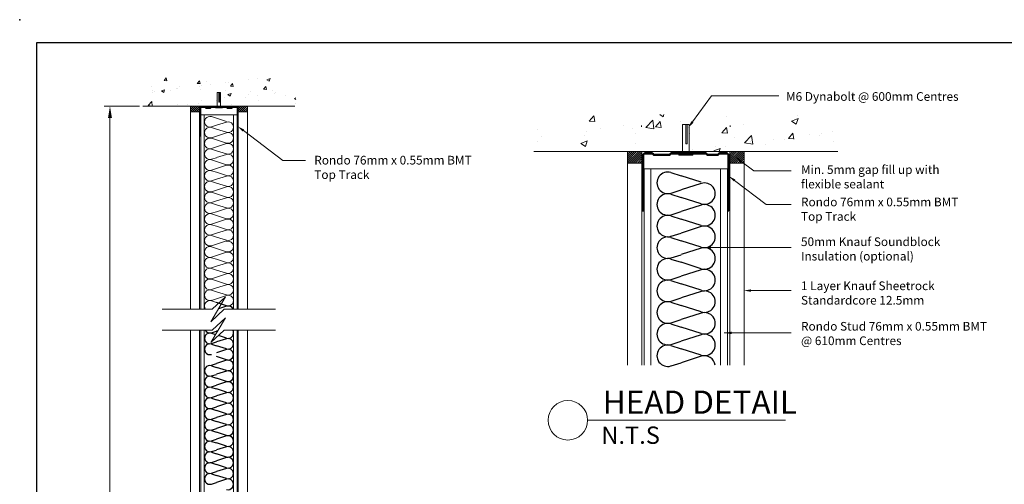
# Model space of a CAD drawing. Extents: x -33417 to 54119, y -18016 to 63499.
# Drawn here: x -33417 to -32566, y 63098 to 63499 of the extents above; entities that cross this region are included whole.
import ezdxf

# ---------------------------------------------------------------- set-up
doc = ezdxf.new("R2010")
doc.units = 0
doc.header["$MEASUREMENT"] = 0
doc.layers.get('0').update_dxf_attribs({"linetype": 'CONTINUOUS'})
doc.layers.get('DEFPOINTS').update_dxf_attribs({"linetype": 'CONTINUOUS'})
for name, color, linetype in [('BORAL-TXT', 1, 'CONTINUOUS'), ('Border', 3, 'CONTINUOUS'), ('TEMPLATE', 7, 'CONTINUOUS')]:
    doc.layers.add(name, color=color, linetype=linetype)
doc.styles.add('ARIAL NARROW', font='ARIALN.TTF')
doc.styles.get("Standard").update_dxf_attribs({"font": 'ARIALN.TTF'})
doc.dimstyles.get("Standard").update_dxf_attribs({"dimtxt": 10.18, "dimasz": 10.18, "dimexe": 0.18, "dimexo": 0.0625, "dimgap": 0.09, "dimtad": 0, "dimtih": 1, "dimtoh": 1, "dimdec": 0, "dimzin": 0, "dimdsep": 46, "dimtxsty": 'Standard', "dimsah": 1, "dimcen": 0.09, "dimadec": 0, "dimazin": 0, "dimtfac": 1, "dimtdec": 4, "dimtofl": 0, "dimtmove": 0, "dimatfit": 3, "dimfxl": 1, "dimtolj": 1, "dimtzin": 0, "dimarcsym": 0})

# ---------------------------------------------------------------- blocks, each defined once
blk = doc.blocks.new('*D25')
at = {"color": 0, "lineweight": 0, "transparency": 16777216}
for p, q in [((-33314, 63424.64), (-33344.43, 63424.64)), ((-33339.43, 63414.46), (-33339.43, 63046.38)), ((-33339.43, 62583.92), (-33339.43, 62952)), ((-33314, 62573.74), (-33344.43, 62573.74))]:
    blk.add_line(p, q, dxfattribs=at)
for points in [[(-33341.13, 63414.46), (-33337.73, 63414.46), (-33339.43, 63424.64)], [(-33341.13, 62583.92), (-33337.73, 62583.92), (-33339.43, 62573.74)]]:
    blk.add_solid(points, dxfattribs=at)
at = {"layer": 'DEFPOINTS', "color": 0, "lineweight": 0, "transparency": 16777216}
for p in [(-33311, 63424.64), (-33339.43, 62573.74), (-33311, 62573.74)]:
    blk.add_point(p, dxfattribs=at)
at = {"color": 0, "lineweight": 0, "transparency": 16777216, "insert": (-33339.43, 62999.19), "char_height": 8, "attachment_point": 5, "rotation": 90}
blk.add_mtext('\\A1;Max. Height: 4130mm', dxfattribs=at)

msp = doc.modelspace()

# ---------------------------------------------------------------- hatches: boundary and pattern name
at = {"lineweight": 0}
h = msp.add_hatch(dxfattribs=at)
h.set_pattern_fill('CONCRETE2', color=256, scale=50, style=0)
h.set_pattern_definition([(50, (-43822.75, 66973.039), (28.690407, -2.510085), [3, -33]), (355, (-43822.75, 66973.04), (-5.55005, 30.087685), [2.4, -26.4]), (100.4514, (-43820.36, 66972.83), (23.140375, 27.57758), [2.54961, -28.045684]), (46.1842, (-43822.75, 66981.04), (42.68964, -6.62076), [4.5, -49.5]), (96.6356, (-43819.193, 66980.487), (37.38651, 38.96471), [3.82441, -42.06852]), (351.1842, (-43822.75, 66981.04), (37.38648, 38.96474), [3.6, -39.6]), (21, (-43818.75, 66979.039), (23.87628, -16.104756), [3, -33]), (326, (-43818.75, 66979.04), (9.73261, 29.006), [2.4, -26.4]), (71.4514, (-43816.76, 66977.697), (33.608905, 12.90122), [2.54961, -28.045684]), (37.5, (-43822.751, 66973.039), (0.486394, 13.315754), [0, -26.08, 0, -26.8, 0, -26.5]), (7.5, (-43822.751, 66973.039), (10.522781, 15.776468), [0, -15.28, 0, -25.48, 0, -10.1]), (327.5, (-43831.671, 66973.039), (21.352897, -0.902195), [0, -10, 0, -31.2, 0, -41.4]), (317.5, (-43835.67, 66973.039), (23.327447, 4.0042), [0, -13, 0, -20.72, 0, -29.4])])
h.paths.add_polyline_path([(-33311, 63424.64), (-33277.91, 63424.64), (-33261.91, 63424.64), (-33246.79, 63424.64), (-33246.79, 63436.36), (-33245.29, 63436.36), (-33244.64, 63436.36), (-33243.79, 63436.36), (-33243.79, 63424.64), (-33228.66, 63424.64), (-33212.66, 63424.64), (-33179.57, 63424.64), (-33178.72, 63424.64), (-33178.72, 63449.08), (-33311, 63449.08)])
h = msp.add_hatch(dxfattribs=at)
h.set_pattern_fill('ANSI31', color=31, scale=10, style=0)
h.set_pattern_definition([(45, (-82471.6001, 62213.1049), (-0.883883476, 0.883883476), [])])
h.paths.add_polyline_path([(-33261.91, 63424.64), (-33269.91, 63424.64), (-33269.91, 63419.64), (-33261.91, 63419.64)])
h.paths.add_polyline_path([(-33220.66, 63424.64), (-33228.66, 63424.64), (-33228.66, 63419.64), (-33220.66, 63419.64)])
h = msp.add_hatch(dxfattribs=at)
h.set_pattern_fill('CONCRETE2', color=256, scale=100, style=0)
h.set_pattern_definition([(50, (-43856.9, 66973.04), (57.38081, -5.02017), [6, -66]), (355, (-43856.9, 66973.04), (-11.1001, 60.17537), [4.8, -52.8]), (100.4514, (-43852.116, 66972.62), (46.28075, 55.15516), [5.09922, -56.09137]), (46.1842, (-43856.9, 66989.04), (85.3793, -13.2415), [9, -99]), (96.6356, (-43849.78, 66987.935), (74.773, 77.92943), [7.6488, -84.13704]), (351.1842, (-43856.9, 66989.04), (74.77296, 77.9295), [7.2, -79.2]), (21, (-43848.9, 66985.04), (47.75256, -32.20951), [6, -66]), (326, (-43848.9, 66985.04), (19.46523, 58.012), [4.8, -52.8]), (71.4514, (-43844.92, 66982.355), (67.2178, 25.80244), [5.09922, -56.09137]), (37.5, (-43856.898, 66973.039), (0.97279, 26.63151), [0, -52.16, 0, -53.6, 0, -53]), (7.5, (-43856.898, 66973.04), (21.04556, 31.55294), [0, -30.56, 0, -50.96, 0, -20.2]), (327.5, (-43874.738, 66973.039), (42.705795, -1.80439), [0, -20, 0, -62.4, 0, -82.8]), (317.5, (-43882.738, 66973.04), (46.65489, 8.0084), [0, -26, 0, -41.44, 0, -58.8])])
h.paths.add_polyline_path([(-32973.09, 63385.35), (-32906.91, 63385.35), (-32874.91, 63385.35), (-32844.65, 63385.35), (-32844.65, 63408.79), (-32841.65, 63408.79), (-32840.36, 63408.79), (-32838.65, 63408.79), (-32838.65, 63385.35), (-32808.4, 63385.35), (-32776.4, 63385.35), (-32710.52, 63385.35), (-32710.52, 63417.45), (-32832.61, 63417.45), (-32973.09, 63417.45)])
h = msp.add_hatch(dxfattribs=at)
h.set_pattern_fill('ANSI31', color=31, scale=10, style=0)
h.set_pattern_definition([(45, (-51796.5902, 66973.0388), (-0.88388348, 0.88388348), [])])
h.paths.add_polyline_path([(-32879.65, 63375.35), (-32879.65, 63385.35), (-32892.15, 63385.35), (-32892.15, 63375.35)])
h = msp.add_hatch(dxfattribs=at)
h.set_pattern_fill('ANSI31', color=31, scale=10, style=0)
h.set_pattern_definition([(45, (-51708.0902, 66973.0388), (-0.88388348, 0.88388348), [])])
h.paths.add_polyline_path([(-32791.15, 63375.35), (-32791.15, 63385.35), (-32803.65, 63385.35), (-32803.65, 63375.35)])

# ---------------------------------------------------------------- linework, layer by layer
for p, q in [((-33246.79, 63436.36), (-33243.79, 63436.36)), ((-33246.79, 63423.86), (-33246.79, 63436.36)), ((-33245.29, 63436.36), (-33245.29, 63427.94)), ((-33244.64, 63427.94), (-33244.64, 63436.36)), ((-33243.79, 63423.86), (-33243.79, 63436.36)), ((-33245.29, 63427.94), (-33244.64, 63427.94)), ((-33311, 63424.64), (-33179.57, 63424.64)), ((-33248.29, 63423.86), (-33248.29, 63423.11)), ((-33248.29, 63423.86), (-33243.79, 63423.86)), ((-33248.29, 63423.11), (-33242.29, 63423.11)), ((-33243.79, 63423.86), (-33242.29, 63423.86)), ((-33242.29, 63423.86), (-33242.29, 63423.11)), ((-33260.96, 63417.14), (-33260.96, 63248.91)), ((-33260.96, 63417.14), (-33229.61, 63417.14)), ((-33257.96, 63417.14), (-33257.96, 63248.91)), ((-33232.61, 63417.14), (-33232.61, 63248.91)), ((-33229.61, 63417.14), (-33229.61, 63248.91)), ((-32844.65, 63408.79), (-32838.65, 63408.79)), ((-32844.65, 63383.79), (-32844.65, 63408.79)), ((-32841.65, 63408.79), (-32841.65, 63391.97)), ((-32840.36, 63391.97), (-32840.36, 63408.79)), ((-32838.65, 63383.79), (-32838.65, 63408.79)), ((-32973.09, 63385.35), (-32710.22, 63385.35)), ((-32841.65, 63391.97), (-32840.36, 63391.97)), ((-32847.65, 63383.79), (-32847.65, 63382.29)), ((-32847.65, 63383.79), (-32838.65, 63383.79)), ((-32847.65, 63382.29), (-32835.65, 63382.29)), ((-32838.65, 63383.79), (-32835.65, 63383.79)), ((-32835.65, 63383.79), (-32835.65, 63382.29)), ((-32877.74, 63370.35), (-32877.74, 63200.68)), ((-32877.74, 63370.35), (-32805.57, 63370.35)), ((-32871.74, 63370.35), (-32871.74, 63200.68)), ((-32811.57, 63370.35), (-32811.57, 63200.68)), ((-32805.57, 63370.35), (-32805.57, 63200.68)), ((-32772.14, 63339.52), (-32750.47, 63339.52)), ((-33260.96, 63230.91), (-33260.96, 62744.91)), ((-33257.96, 63230.91), (-33257.96, 62744.91)), ((-33232.61, 63230.91), (-33232.61, 62744.91)), ((-33229.61, 63230.91), (-33229.61, 62744.91)), ((-32926.5, 63152.95), (-32755.56, 63152.95))]:
    msp.add_line(p, q, dxfattribs=at)
at = {"color": 31, "lineweight": 0}
for p, q in [((-33269.91, 63424.64), (-33269.91, 63248.91)), ((-33269.91, 63419.64), (-33261.91, 63419.64)), ((-33261.91, 63424.64), (-33261.91, 63248.91)), ((-33228.66, 63424.64), (-33228.66, 63248.91)), ((-33228.66, 63419.64), (-33220.66, 63419.64)), ((-33220.66, 63424.64), (-33220.66, 63248.91)), ((-32892.15, 63385.35), (-32892.15, 63200.68)), ((-32879.65, 63385.35), (-32879.65, 63200.68)), ((-32803.65, 63385.35), (-32803.65, 63200.68)), ((-32791.15, 63385.35), (-32791.15, 63200.68)), ((-33269.91, 63230.91), (-33269.91, 62744.91)), ((-33261.91, 63230.91), (-33261.91, 62744.91)), ((-33228.66, 63230.91), (-33228.66, 62744.91)), ((-33220.66, 63230.91), (-33220.66, 62744.91))]:
    msp.add_line(p, q, dxfattribs=at)
at = {"color": 252, "lineweight": 0}
for p, q in [((-33251.7, 63415.53), (-33247.32, 63414.14)), ((-33238.64, 63411.37), (-33247.32, 63414.14)), ((-33238.64, 63410.87), (-33247.32, 63408.1)), ((-33251.7, 63406.19), (-33247.32, 63404.79)), ((-33251.68, 63406.68), (-33247.3, 63408.08)), ((-33238.64, 63402.03), (-33247.32, 63404.79)), ((-33251.7, 63396.84), (-33247.32, 63395.45)), ((-33251.68, 63397.34), (-33247.3, 63398.74)), ((-33238.64, 63401.52), (-33247.32, 63398.76)), ((-33238.64, 63392.68), (-33247.32, 63395.45)), ((-33251.7, 63387.5), (-33247.32, 63386.1)), ((-33251.68, 63387.99), (-33247.3, 63389.39)), ((-33238.64, 63392.18), (-33247.32, 63389.41)), ((-33238.64, 63383.34), (-33247.32, 63386.1)), ((-33251.7, 63378.16), (-33247.32, 63376.76)), ((-33251.68, 63378.65), (-33247.3, 63380.05)), ((-33238.64, 63382.84), (-33247.32, 63380.07)), ((-33238.64, 63373.99), (-33247.32, 63376.76)), ((-33251.7, 63368.81), (-33247.32, 63367.42)), ((-33251.68, 63369.31), (-33247.3, 63370.7)), ((-33238.64, 63373.49), (-33247.32, 63370.72)), ((-33251.68, 63359.96), (-33247.3, 63361.36)), ((-33238.64, 63364.65), (-33247.32, 63367.42)), ((-33238.64, 63364.15), (-33247.32, 63361.38)), ((-33238.64, 63364.15), (-33247.32, 63361.38)), ((-33251.7, 63359.47), (-33247.32, 63358.07)), ((-33251.68, 63350.62), (-33247.3, 63352.01)), ((-33238.64, 63355.3), (-33247.32, 63358.07)), ((-33238.64, 63354.8), (-33247.32, 63352.04)), ((-33251.7, 63350.12), (-33247.32, 63348.73)), ((-33251.68, 63341.27), (-33247.3, 63342.67)), ((-33238.64, 63345.96), (-33247.32, 63348.73)), ((-33238.64, 63345.46), (-33247.32, 63342.69)), ((-33251.7, 63340.78), (-33247.32, 63339.38)), ((-33238.64, 63336.62), (-33247.32, 63339.38)), ((-33238.64, 63336.11), (-33247.32, 63333.35)), ((-33251.7, 63331.44), (-33247.32, 63330.04)), ((-33251.68, 63331.93), (-33247.3, 63333.33)), ((-33238.64, 63327.27), (-33247.32, 63330.04)), ((-33238.64, 63326.77), (-33247.32, 63324)), ((-33251.7, 63322.09), (-33247.32, 63320.69)), ((-33251.68, 63322.59), (-33247.3, 63323.98)), ((-33238.64, 63317.93), (-33247.32, 63320.69)), ((-33238.64, 63317.43), (-33247.32, 63314.66)), ((-33251.7, 63312.75), (-33247.32, 63311.35)), ((-33251.7, 63312.75), (-33247.32, 63311.35)), ((-33251.68, 63313.24), (-33247.3, 63314.64)), ((-33238.64, 63308.58), (-33247.32, 63311.35)), ((-33238.64, 63308.58), (-33247.32, 63311.35)), ((-33251.73, 63302.92), (-33247.35, 63301.52)), ((-33251.68, 63303.9), (-33247.3, 63305.29)), ((-33238.66, 63298.76), (-33247.35, 63301.52)), ((-33238.64, 63308.08), (-33247.32, 63305.31)), ((-33251.73, 63293.58), (-33247.35, 63292.18)), ((-33251.71, 63294.07), (-33247.32, 63295.47)), ((-33238.66, 63298.25), (-33247.35, 63295.49)), ((-33238.66, 63289.41), (-33247.35, 63292.18)), ((-33251.73, 63284.23), (-33247.35, 63282.83)), ((-33251.71, 63284.73), (-33247.32, 63286.12)), ((-33238.66, 63288.91), (-33247.35, 63286.14)), ((-33251.73, 63274.89), (-33247.35, 63273.49)), ((-33251.71, 63275.38), (-33247.32, 63276.78)), ((-33238.66, 63280.07), (-33247.35, 63282.83)), ((-33238.66, 63279.57), (-33247.35, 63276.8)), ((-33251.71, 63266.04), (-33247.32, 63267.43)), ((-33238.66, 63270.72), (-33247.35, 63273.49)), ((-33238.66, 63270.22), (-33247.35, 63267.45)), ((-33251.73, 63265.54), (-33247.35, 63264.15)), ((-33251.71, 63256.69), (-33247.32, 63258.09)), ((-33251.71, 63256.69), (-33247.32, 63258.08)), ((-33238.66, 63261.38), (-33247.35, 63264.15)), ((-33238.66, 63260.88), (-33247.35, 63258.11)), ((-33251.73, 63256.2), (-33247.35, 63254.8)), ((-33251.73, 63256.2), (-33247.35, 63254.8)), ((-33251.73, 63256.19), (-33247.35, 63254.8))]:
    msp.add_line(p, q, dxfattribs=at)
at = {"color": 252}
for p, q in [((-32854.49, 63367.14), (-32845.72, 63364.35)), ((-32828.36, 63358.82), (-32845.72, 63364.35)), ((-32854.44, 63349.44), (-32845.68, 63352.24)), ((-32828.36, 63357.81), (-32845.72, 63352.28)), ((-32854.49, 63348.45), (-32845.72, 63345.66)), ((-32828.36, 63340.13), (-32845.72, 63345.66)), ((-32828.36, 63339.12), (-32845.72, 63333.59)), ((-32854.49, 63329.77), (-32845.72, 63326.97)), ((-32854.44, 63330.75), (-32845.68, 63333.55)), ((-32828.36, 63321.44), (-32845.72, 63326.97)), ((-32828.36, 63320.44), (-32845.72, 63314.9)), ((-32854.49, 63311.08), (-32845.72, 63308.28)), ((-32854.44, 63312.07), (-32845.68, 63314.86)), ((-32828.36, 63302.75), (-32845.72, 63308.28)), ((-32828.36, 63301.75), (-32845.72, 63296.21)), ((-32854.49, 63292.39), (-32845.72, 63289.6)), ((-32854.44, 63293.38), (-32845.68, 63296.17)), ((-32828.36, 63284.06), (-32845.72, 63289.6)), ((-32828.36, 63283.06), (-32845.72, 63277.52)), ((-32854.44, 63274.69), (-32845.68, 63277.48)), ((-32854.49, 63273.7), (-32845.72, 63270.91)), ((-32828.36, 63265.37), (-32845.72, 63270.91)), ((-32854.44, 63256), (-32845.68, 63258.79)), ((-32828.36, 63264.37), (-32845.72, 63258.84)), ((-32828.36, 63264.37), (-32845.72, 63258.84)), ((-33238.66, 63252.04), (-33247.35, 63254.8)), ((-33238.66, 63252.04), (-33247.35, 63254.8)), ((-33238.66, 63252.03), (-33247.35, 63254.8)), ((-33238.66, 63251.53), (-33245.64, 63249.3)), ((-33238.66, 63251.53), (-33245.64, 63249.3)), ((-33238.66, 63251.53), (-33245.63, 63249.31)), ((-32854.49, 63255.01), (-32845.72, 63252.22)), ((-32828.36, 63246.68), (-32845.72, 63252.22)), ((-32828.36, 63245.68), (-32845.72, 63240.15)), ((-32854.49, 63236.32), (-32845.72, 63233.53)), ((-32854.44, 63237.31), (-32845.68, 63240.1)), ((-32828.36, 63228), (-32845.72, 63233.53)), ((-33251.73, 63228.16), (-33248.15, 63227.02)), ((-33251.71, 63228.65), (-33247.32, 63230.05)), ((-33246.13, 63230.46), (-33247.35, 63230.07)), ((-33238.66, 63223.5), (-33247.35, 63220.73)), ((-33238.66, 63224), (-33245.72, 63226.25)), ((-32828.36, 63226.99), (-32845.72, 63221.46)), ((-33251.73, 63218.82), (-33247.35, 63217.42)), ((-33251.71, 63219.31), (-33247.32, 63220.71)), ((-33238.66, 63214.65), (-33247.35, 63217.42)), ((-32854.49, 63217.64), (-32845.72, 63214.84)), ((-32854.44, 63218.62), (-32845.68, 63221.42)), ((-33238.66, 63214.15), (-33247.35, 63211.38)), ((-33238.66, 63205.31), (-33247.35, 63208.08)), ((-32828.36, 63209.31), (-32845.72, 63214.84)), ((-32828.36, 63208.31), (-32845.72, 63202.77)), ((-33251.73, 63200.13), (-33247.35, 63198.73)), ((-33251.73, 63200.13), (-33247.35, 63198.73)), ((-33251.73, 63200.13), (-33247.35, 63198.74)), ((-33251.71, 63200.62), (-33247.32, 63202.02)), ((-33251.71, 63200.63), (-33247.32, 63202.02)), ((-33238.66, 63204.81), (-33247.35, 63202.04)), ((-33238.66, 63195.97), (-33247.35, 63198.74)), ((-33238.66, 63195.96), (-33247.35, 63198.73)), ((-33238.66, 63195.96), (-33247.35, 63198.73)), ((-32854.44, 63199.94), (-32845.68, 63202.73)), ((-33251.73, 63190.79), (-33247.35, 63189.39)), ((-33251.71, 63191.28), (-33247.32, 63192.68)), ((-33251.71, 63191.28), (-33247.32, 63192.67)), ((-33238.66, 63195.47), (-33247.35, 63192.7)), ((-33238.66, 63195.47), (-33247.35, 63192.7)), ((-33238.66, 63195.46), (-33247.35, 63192.7)), ((-33238.66, 63186.63), (-33247.35, 63189.39)), ((-33251.73, 63181.44), (-33247.35, 63180.05)), ((-33251.71, 63181.94), (-33247.32, 63183.34)), ((-33238.66, 63186.12), (-33247.35, 63183.36)), ((-33251.71, 63172.6), (-33247.32, 63173.99)), ((-33238.66, 63177.28), (-33247.35, 63180.05)), ((-33238.66, 63176.78), (-33247.35, 63174.01)), ((-33251.73, 63172.1), (-33247.35, 63170.7)), ((-33251.71, 63163.25), (-33247.32, 63164.65)), ((-33238.66, 63167.94), (-33247.35, 63170.7)), ((-33238.66, 63167.44), (-33247.35, 63164.67)), ((-33251.73, 63162.76), (-33247.35, 63161.36)), ((-33251.71, 63153.91), (-33247.32, 63155.3)), ((-33238.66, 63158.59), (-33247.35, 63161.36)), ((-33238.66, 63158.09), (-33247.35, 63155.32)), ((-33251.73, 63153.41), (-33247.35, 63152.02)), ((-33238.66, 63149.25), (-33247.35, 63152.02)), ((-33238.66, 63148.75), (-33247.35, 63145.98)), ((-33251.73, 63144.07), (-33247.35, 63142.67)), ((-33251.73, 63144.07), (-33247.35, 63142.67)), ((-33251.73, 63144.06), (-33247.35, 63142.67)), ((-33251.71, 63144.56), (-33247.32, 63145.96)), ((-33251.71, 63144.56), (-33247.32, 63145.95)), ((-33238.66, 63139.9), (-33247.35, 63142.67)), ((-33238.66, 63139.9), (-33247.35, 63142.67)), ((-33238.66, 63139.9), (-33247.35, 63142.67)), ((-33238.66, 63139.4), (-33247.35, 63136.64)), ((-33238.66, 63139.4), (-33247.35, 63136.63)), ((-33238.66, 63139.4), (-33247.35, 63136.63)), ((-33251.73, 63134.72), (-33247.35, 63133.32)), ((-33251.71, 63135.22), (-33247.32, 63136.61)), ((-33251.71, 63135.21), (-33247.32, 63136.61)), ((-33238.66, 63130.55), (-33247.35, 63133.32)), ((-33238.66, 63130.05), (-33247.35, 63127.29)), ((-33251.73, 63125.37), (-33247.35, 63123.98)), ((-33251.71, 63125.87), (-33247.32, 63127.26)), ((-33238.66, 63121.21), (-33247.35, 63123.98)), ((-33251.73, 63116.03), (-33247.35, 63114.63)), ((-33251.71, 63116.52), (-33247.32, 63117.92)), ((-33238.66, 63120.71), (-33247.35, 63117.94)), ((-33238.66, 63111.87), (-33247.35, 63114.63)), ((-33251.73, 63106.69), (-33247.35, 63105.29)), ((-33251.71, 63107.18), (-33247.32, 63108.58)), ((-33238.66, 63111.36), (-33247.35, 63108.6)), ((-33238.66, 63102.52), (-33247.35, 63105.29)), ((-33251.71, 63097.84), (-33247.32, 63099.23)), ((-33238.66, 63102.02), (-33247.35, 63099.25))]:
    msp.add_line(p, q, dxfattribs=at)
at = {"lineweight": 0}
for points in [[(-32835.91, 63410.98), (-32819.52, 63433.51), (-32761.21, 63433.51)], [(-33224.1, 63403.49), (-33190.01, 63377.54)], [(-33190.01, 63377.54), (-33170.47, 63377.54)], [(-32794.07, 63377.13), (-32782.86, 63368.59), (-32750.51, 63368.59)], [(-32799.48, 63360.33), (-32772.14, 63339.52)], [(-32819.86, 63302.24), (-32750.47, 63302.24)], [(-32787.65, 63265.14), (-32750.47, 63265.14)], [(-32808.4, 63228.56), (-32750.47, 63228.56)]]:
    msp.add_lwpolyline(points, dxfattribs=at)
at = {"color": 31, "lineweight": 0}
for points in [[(-32879.65, 63375.35), (-32892.15, 63375.35), (-32892.15, 63385.35), (-32879.65, 63385.35)], [(-32791.15, 63375.35), (-32803.65, 63375.35), (-32803.65, 63385.35), (-32791.15, 63385.35)]]:
    msp.add_lwpolyline(points, close=True, dxfattribs=at)
at = {"color": 252, "lineweight": 0}
for points in [[(-33196.4, 63248.91), (-33240.75, 63248.91), (-33252.12, 63238.24), (-33239.62, 63259.58), (-33250.99, 63248.91), (-33294.2, 63248.91)], [(-33196.4, 63230.91), (-33240.75, 63230.91), (-33252.12, 63220.24), (-33239.62, 63241.58), (-33250.99, 63230.91), (-33294.2, 63230.91)]]:
    msp.add_lwpolyline(points, dxfattribs=at)
at = {"lineweight": 0}
msp.add_circle((-32943.57, 63152.95), 17.07, dxfattribs=at)
at = {"color": 252, "lineweight": 0}
for centre, start, end in [((-33253.11, 63411.11), 72.32412, 287.67588), ((-33237.23, 63406.45), 252.32412, 107.67588), ((-33253.11, 63401.77), 72.32412, 287.67588), ((-33253.11, 63392.42), 72.32412, 287.67588), ((-33237.23, 63397.1), 252.32412, 107.67588), ((-33253.11, 63383.08), 72.32412, 287.67588), ((-33237.23, 63387.76), 252.32412, 107.67588), ((-33253.11, 63373.73), 72.32412, 287.67588), ((-33237.23, 63378.41), 252.32412, 107.67588), ((-33253.11, 63364.39), 72.32412, 287.67588), ((-33237.23, 63369.07), 252.32412, 107.67588), ((-33253.11, 63355.05), 72.32412, 287.67588), ((-33237.23, 63359.73), 252.32412, 107.67588), ((-33237.23, 63350.38), 252.32412, 107.67588), ((-33253.11, 63345.7), 72.32412, 287.67588), ((-33237.23, 63341.04), 252.32412, 107.67588), ((-33253.11, 63336.36), 72.32412, 287.67588), ((-33237.23, 63331.69), 252.32412, 107.67588), ((-33253.11, 63327.01), 72.32412, 287.67588), ((-33237.23, 63322.35), 252.32412, 107.67588), ((-33253.11, 63317.67), 72.32412, 287.67588), ((-33237.23, 63313), 252.32412, 107.67588), ((-33253.11, 63308.33), 72.32412, 287.67588), ((-33253.14, 63298.5), 72.32412, 287.67588), ((-33237.25, 63303.18), 252.32412, 107.67588), ((-33253.14, 63289.15), 72.32412, 287.67588), ((-33237.25, 63293.83), 252.32412, 107.67588), ((-33253.14, 63279.81), 72.32412, 287.67588), ((-33237.25, 63284.49), 252.32412, 107.67588), ((-33253.14, 63270.47), 72.32412, 287.67588), ((-33237.25, 63275.14), 252.32412, 107.67588), ((-33237.25, 63265.8), 252.32412, 107.67588), ((-33253.14, 63261.12), 72.32412, 287.67588), ((-33237.25, 63256.46), 252.32412, 107.67588), ((-33253.14, 63251.78), 72.32412, 218.14163), ((-33253.14, 63251.77), 72.32412, 218.04803)]:
    msp.add_arc(centre, 4.64, start, end, dxfattribs=at)
at = {"color": 252}
for centre, radius, start, end in [((-32857.31, 63358.3), 9.28, 72.32412, 287.67588), ((-32825.54, 63348.97), 9.28, 252.32412, 107.67588), ((-32857.31, 63339.61), 9.28, 72.32412, 287.67588), ((-32825.54, 63330.28), 9.28, 252.32412, 107.67588), ((-32857.31, 63320.92), 9.28, 72.32412, 287.67588), ((-32825.54, 63311.59), 9.28, 252.32412, 107.67588), ((-32857.31, 63302.23), 9.28, 72.32412, 287.67588), ((-32825.54, 63292.9), 9.28, 252.32412, 107.67588), ((-32857.31, 63283.55), 9.28, 72.32412, 287.67588), ((-32825.54, 63274.22), 9.28, 252.32412, 107.67588), ((-32857.31, 63264.86), 9.28, 72.32412, 287.67588), ((-32825.54, 63255.53), 9.28, 252.32412, 107.67588), ((-33237.25, 63247.11), 4.64, 22.80912, 107.67588), ((-33237.25, 63247.11), 4.64, 22.88905, 107.67588), ((-32857.31, 63246.17), 9.28, 72.32412, 287.67588), ((-32825.54, 63236.84), 9.28, 252.32412, 107.67588), ((-32857.31, 63227.48), 9.28, 72.32412, 287.67588), ((-33253.14, 63223.74), 4.64, 72.32412, 287.67588), ((-33253.14, 63233.08), 4.64, 207.8898, 287.67588), ((-33237.25, 63228.42), 4.64, 252.32412, 32.51343), ((-33237.25, 63219.07), 4.64, 252.32412, 107.67588), ((-32825.54, 63218.15), 9.28, 252.32412, 107.67588), ((-33253.14, 63214.39), 4.64, 72.32412, 287.67588), ((-32857.31, 63208.79), 9.28, 72.32412, 287.67588), ((-33237.25, 63209.73), 4.64, 252.32412, 107.67588), ((-32825.54, 63199.46), 9.28, 7.531, 107.67588), ((-33253.14, 63195.71), 4.64, 72.32412, 287.67588), ((-33253.14, 63195.71), 4.64, 72.32412, 287.67588), ((-33237.25, 63200.39), 4.64, 252.32412, 107.67588), ((-33253.14, 63186.37), 4.64, 72.32412, 287.67588), ((-33237.25, 63191.05), 4.64, 252.32412, 107.67588), ((-33237.25, 63191.04), 4.64, 354.16904, 107.67588), ((-33253.14, 63177.02), 4.64, 72.32412, 287.67588), ((-33237.25, 63181.7), 4.64, 252.32412, 107.67588), ((-33253.14, 63167.68), 4.64, 72.32412, 287.67588), ((-33237.25, 63172.36), 4.64, 252.32412, 107.67588), ((-33237.25, 63163.01), 4.64, 252.32412, 107.67588), ((-33253.14, 63158.34), 4.64, 72.32412, 287.67588), ((-33237.25, 63153.67), 4.64, 252.32412, 107.67588), ((-33253.14, 63148.99), 4.64, 72.32412, 287.67588), ((-33237.25, 63144.33), 4.64, 252.32412, 107.67588), ((-33253.14, 63139.65), 4.64, 72.32412, 287.67588), ((-33253.14, 63139.64), 4.64, 72.32412, 287.67588), ((-33237.25, 63134.98), 4.64, 354.16904, 107.67588), ((-33237.25, 63134.98), 4.64, 252.32412, 107.67588), ((-33253.14, 63130.3), 4.64, 72.32412, 287.67588), ((-33237.25, 63125.63), 4.64, 252.32412, 107.67588), ((-33253.14, 63120.95), 4.64, 72.32412, 287.67588), ((-33253.14, 63111.61), 4.64, 72.32412, 287.67588), ((-33237.25, 63116.29), 4.64, 252.32412, 107.67588), ((-33253.14, 63102.26), 4.64, 72.32412, 287.67588), ((-33237.25, 63106.94), 4.64, 252.32412, 107.67588), ((-33237.25, 63097.6), 4.64, 252.32412, 107.67588)]:
    msp.add_arc(centre, radius, start, end, dxfattribs=at)
at = {"lineweight": 0}
for points in [[(-32839.59, 63405.91), (-32835.07, 63410.36), (-32836.76, 63411.59)], [(-33229.08, 63407.28), (-33223.47, 63404.32), (-33224.73, 63402.66)], [(-32799.06, 63380.92), (-32793.44, 63377.96), (-32794.71, 63376.3)], [(-32804.46, 63364.12), (-32798.85, 63361.16), (-32800.11, 63359.49)], [(-32826.04, 63302.24), (-32819.78, 63301.2), (-32819.78, 63303.29)], [(-32791.49, 63265.14), (-32785.23, 63264.1), (-32785.23, 63266.19)], [(-32808.14, 63228.56), (-32801.88, 63227.52), (-32801.88, 63229.6)]]:
    msp.add_solid(points, dxfattribs=at)
at = {"layer": 'BORAL-TXT'}
msp.add_point((-33417.47, 63499.38), dxfattribs=at)
at = {"layer": 'Border', "color": 7}
for p, q in [((-31907.02, 63479.3), (-33402.93, 63479.3)), ((-33402.93, 63479.3), (-33402.93, 62546.33))]:
    msp.add_line(p, q, dxfattribs=at)
at = {"layer": 'TEMPLATE', "lineweight": 35}
for p, q in [((-33261.59, 63422.91), (-33261.59, 63399.01)), ((-33261.29, 63422.91), (-33261.59, 63422.91)), ((-33261.29, 63422.91), (-33261.29, 63399.01)), ((-33257.54, 63424.01), (-33260.49, 63424.01)), ((-33260.49, 63423.71), (-33260.49, 63424.01)), ((-33260.49, 63423.71), (-33257.54, 63423.71)), ((-33257.54, 63423.71), (-33257.54, 63424.01)), ((-33257.24, 63423.89), (-33257.45, 63423.68)), ((-33256.92, 63423.14), (-33257.45, 63423.68)), ((-33256.7, 63423.35), (-33257.24, 63423.89)), ((-33256.7, 63423.35), (-33256.92, 63423.14)), ((-33252.53, 63423.31), (-33256.61, 63423.31)), ((-33256.61, 63423.01), (-33256.61, 63423.31)), ((-33256.61, 63423.01), (-33252.53, 63423.01)), ((-33252.53, 63423.31), (-33252.53, 63423.01)), ((-33252.44, 63423.35), (-33251.9, 63423.89)), ((-33252.23, 63423.14), (-33252.44, 63423.35)), ((-33252.23, 63423.14), (-33251.69, 63423.68)), ((-33251.9, 63423.89), (-33251.69, 63423.68)), ((-33251.6, 63423.71), (-33251.6, 63424.01)), ((-33251.6, 63424.01), (-33238.97, 63424.01)), ((-33251.6, 63423.71), (-33238.97, 63423.71)), ((-33238.97, 63423.71), (-33238.97, 63424.01)), ((-33238.67, 63423.89), (-33238.88, 63423.68)), ((-33238.35, 63423.14), (-33238.88, 63423.68)), ((-33238.13, 63423.35), (-33238.67, 63423.89)), ((-33238.35, 63423.14), (-33238.13, 63423.35)), ((-33238.04, 63423.31), (-33238.04, 63423.01)), ((-33238.04, 63423.31), (-33233.96, 63423.31)), ((-33233.96, 63423.01), (-33238.04, 63423.01)), ((-33233.96, 63423.01), (-33233.96, 63423.31)), ((-33233.87, 63423.35), (-33233.33, 63423.89)), ((-33233.87, 63423.35), (-33233.66, 63423.14)), ((-33233.66, 63423.14), (-33233.12, 63423.68)), ((-33233.33, 63423.89), (-33233.12, 63423.68)), ((-33233.03, 63423.71), (-33233.03, 63424.01)), ((-33233.03, 63424.01), (-33230.09, 63424.01)), ((-33230.09, 63423.71), (-33233.03, 63423.71)), ((-33230.09, 63423.71), (-33230.09, 63424.01)), ((-33229.29, 63422.91), (-33228.99, 63422.91)), ((-33229.29, 63422.91), (-33229.29, 63399.01)), ((-33228.98, 63422.91), (-33228.98, 63399.01)), ((-32880.26, 63407.28), (-32879.65, 63407.28)), ((-32803.05, 63407.28), (-32803.65, 63407.28)), ((-33261.59, 63399.01), (-33261.29, 63399.01)), ((-33228.98, 63399.01), (-33229.29, 63399.01)), ((-32878.97, 63381.9), (-32878.97, 63334.1)), ((-32878.36, 63381.9), (-32878.96, 63381.9)), ((-32878.36, 63381.9), (-32878.36, 63334.1)), ((-32870.88, 63384.1), (-32876.76, 63384.1)), ((-32876.76, 63383.5), (-32876.76, 63384.1)), ((-32876.76, 63383.5), (-32870.88, 63383.5)), ((-32870.88, 63383.5), (-32870.88, 63384.1)), ((-32870.28, 63383.85), (-32870.7, 63383.43)), ((-32869.62, 63382.35), (-32870.7, 63383.43)), ((-32869.2, 63382.78), (-32870.28, 63383.85)), ((-32869.2, 63382.78), (-32869.62, 63382.35)), ((-32856.14, 63382.7), (-32869.02, 63382.7)), ((-32869.02, 63382.1), (-32869.02, 63382.7)), ((-32869.02, 63382.1), (-32856.14, 63382.1)), ((-32856.14, 63382.7), (-32856.14, 63382.1)), ((-32855.96, 63382.78), (-32854.88, 63383.85)), ((-32855.53, 63382.35), (-32855.96, 63382.78)), ((-32855.53, 63382.35), (-32854.46, 63383.43)), ((-32854.88, 63383.85), (-32854.46, 63383.43)), ((-32854.28, 63383.5), (-32854.28, 63384.1)), ((-32854.28, 63384.1), (-32824.32, 63384.1)), ((-32854.28, 63383.5), (-32824.32, 63383.5)), ((-32824.32, 63383.5), (-32824.32, 63384.1)), ((-32823.72, 63383.85), (-32824.14, 63383.43)), ((-32823.06, 63382.35), (-32824.14, 63383.43)), ((-32822.64, 63382.78), (-32823.72, 63383.85)), ((-32823.06, 63382.35), (-32822.64, 63382.78)), ((-32822.46, 63382.7), (-32822.46, 63382.1)), ((-32822.46, 63382.7), (-32814.29, 63382.7)), ((-32814.29, 63382.1), (-32822.46, 63382.1)), ((-32814.29, 63382.1), (-32814.29, 63382.7)), ((-32814.11, 63382.78), (-32813.03, 63383.85)), ((-32814.11, 63382.78), (-32813.68, 63382.35)), ((-32813.68, 63382.35), (-32812.61, 63383.43)), ((-32813.03, 63383.85), (-32812.61, 63383.43)), ((-32812.43, 63383.5), (-32812.43, 63384.1)), ((-32812.43, 63384.1), (-32806.54, 63384.1)), ((-32806.54, 63383.5), (-32812.43, 63383.5)), ((-32806.54, 63383.5), (-32806.54, 63384.1)), ((-32804.94, 63381.9), (-32804.34, 63381.9)), ((-32804.94, 63381.9), (-32804.94, 63334.1)), ((-32804.34, 63381.9), (-32804.34, 63334.1)), ((-32878.97, 63334.1), (-32878.36, 63334.1)), ((-32804.34, 63334.1), (-32804.94, 63334.1))]:
    msp.add_line(p, q, dxfattribs=at)
for centre, radius, start, end in [((-33260.49, 63422.91), 1.1, 90, 180), ((-33260.49, 63422.91), 0.8, 90, 180), ((-33257.54, 63423.59), 0.425, 45, 90), ((-33257.54, 63423.59), 0.125, 45, 90), ((-33256.61, 63423.44), 0.425, 225, 270), ((-33256.61, 63423.44), 0.125, 225, 270), ((-33252.53, 63423.44), 0.125, 270, 315), ((-33252.53, 63423.44), 0.425, 270, 315), ((-33251.6, 63423.59), 0.425, 90, 135), ((-33251.6, 63423.59), 0.125, 90, 135), ((-33238.97, 63423.59), 0.425, 45, 90), ((-33238.97, 63423.59), 0.125, 45, 90), ((-33238.04, 63423.44), 0.425, 225, 270), ((-33238.04, 63423.44), 0.125, 225, 270), ((-33233.96, 63423.44), 0.125, 270, 315), ((-33233.96, 63423.44), 0.425, 270, 315), ((-33233.03, 63423.59), 0.425, 90, 135), ((-33233.03, 63423.59), 0.125, 90, 135), ((-33230.09, 63422.91), 1.1, 0, 90), ((-33230.09, 63422.91), 0.8, 0, 90), ((-32876.76, 63381.9), 2.2, 90, 180), ((-32876.76, 63381.9), 1.6, 90, 180), ((-32870.88, 63383.25), 0.85, 45, 90), ((-32870.88, 63383.25), 0.25, 45, 90), ((-32869.02, 63382.95), 0.85, 225, 270), ((-32869.02, 63382.95), 0.25, 225, 270), ((-32856.14, 63382.95), 0.25, 270, 315), ((-32856.14, 63382.95), 0.85, 270, 315), ((-32854.28, 63383.25), 0.85, 90, 135), ((-32854.28, 63383.25), 0.25, 90, 135), ((-32824.32, 63383.25), 0.85, 45, 90), ((-32824.32, 63383.25), 0.25, 45, 90), ((-32822.46, 63382.95), 0.85, 225, 270), ((-32822.46, 63382.95), 0.25, 225, 270), ((-32814.29, 63382.95), 0.25, 270, 315), ((-32814.29, 63382.95), 0.85, 270, 315), ((-32812.43, 63383.25), 0.85, 90, 135), ((-32812.43, 63383.25), 0.25, 90, 135), ((-32806.54, 63381.9), 2.2, 0, 90), ((-32806.54, 63381.9), 1.6, 0, 90)]:
    msp.add_arc(centre, radius, start, end, dxfattribs=at)

# ---------------------------------------------------------------- texts
at = {"lineweight": 0, "attachment_point": 1, "style": 'ARIAL NARROW'}
for s, insert, char_height in [('M6 Dynabolt @ 600mm Centres', (-32755.03, 63436.72), 7.5), ('Rondo 76mm x 0.55mm BMT \\PTop Track', (-33162.81, 63381.65), 7.5), ('Min. 5mm gap fill up with \\Pflexible sealant', (-32742.08, 63373.48), 7.5), ('Rondo 76mm x 0.55mm BMT \\PTop Track', (-32742.08, 63345.5), 7.5), ('50mm K{\\C7;nauf} Soundblock\\PInsulation (optional)', (-32742.08, 63311.13), 7.5), ('1 Layer Knauf Sheetrock\\PStandardcore 12.5mm', (-32742.08, 63273), 7.5), ('Rondo Stud 76mm x 0.55mm BMT \\P@ 610mm Centres', (-32742.08, 63238), 7.5), ('HEAD DETAIL', (-32913.49, 63178.64), 20), ('N.T.S', (-32914.69, 63147.58), 15)]:
    msp.add_mtext(s, dxfattribs=dict(at, insert=insert, char_height=char_height))

# ---------------------------------------------------------------- dimensions: what is measured, and where the dimension line sits
at = {"lineweight": 0}
dim = msp.add_linear_dim(base=(-33339.43, 62573.74), p1=(-33311, 63424.64), p2=(-33311, 62573.74), angle=90, text='Max. Height: 4130mm', dimstyle='Standard', override={"dimtxt": 8, "dimexe": 5, "dimexo": 3, "dimgap": 3, "dimdsep": 0, "dimdle": 0.3, "dimadec": 65535, "dimtix": 1, "dimtofl": 1, "dimlwd": 0, "dimlwe": 0}, dxfattribs=at)
dim.commit()
dim.dimension.update_dxf_attribs({"geometry": '*D25', "text_midpoint": (-33339.43, 62999.19), "text_rotation": 90})

doc.saveas('drawing.dxf')
